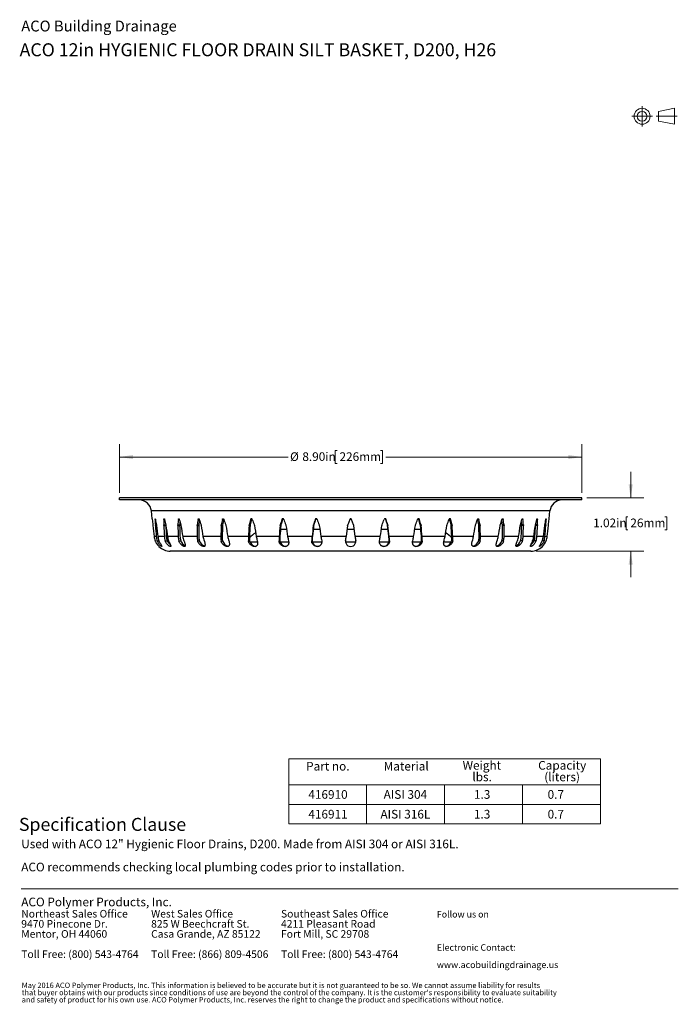
# Model space of a CAD drawing. Units: inches. Extents: x 0.98 to 7.32, y 0.79 to 10.26.
import ezdxf

# ---------------------------------------------------------------- set-up
doc = ezdxf.new("R2010")
doc.units = ezdxf.units.IN
doc.header["$MEASUREMENT"] = 0
doc.linetypes.add('CENTERX2', pattern=[0.8, 0.5, -0.1, 0.1, -0.1])
doc.styles.add('SLDTEXTSTYLE0', font='TXT', dxfattribs={"width": 0.605})
doc.dimstyles.new('SLDDIMSTYLE0', dxfattribs={"dimtxt": 0.080892, "dimasz": 0.13, "dimexe": 0, "dimexo": 0.0625, "dimgap": 0.020223, "dimtad": 0, "dimtih": 1, "dimtoh": 1, "dimlfac": 2, "dimrnd": 1e-09, "dimzin": 4, "dimdsep": 46, "dimtxsty": 'SLDTEXTSTYLE0', "dimsah": 1, "dimcen": 0.09, "dimadec": 0, "dimazin": 1, "dimtfac": 1, "dimtofl": 0, "dimtmove": 0, "dimatfit": 3, "dimfxl": 0, "dimfrac": 2, "dimtolj": 1, "dimtzin": 12, "dimarcsym": 0})
doc.dimstyles.new('SLDDIMSTYLE1', dxfattribs={"dimtxt": 0.080892, "dimasz": 0.13, "dimexe": 0, "dimexo": 0.0625, "dimgap": 0.020223, "dimtad": 0, "dimtih": 1, "dimtoh": 1, "dimlfac": 2, "dimrnd": 1e-09, "dimzin": 12, "dimdsep": 46, "dimtxsty": 'SLDTEXTSTYLE0', "dimsah": 1, "dimcen": 0.09, "dimadec": 0, "dimazin": 3, "dimtfac": 1, "dimtmove": 0, "dimatfit": 0, "dimfxl": 0, "dimfrac": 2, "dimtolj": 1, "dimtzin": 12, "dimarcsym": 0})

# ---------------------------------------------------------------- blocks, each defined once
blk = doc.blocks.new('SW_NOTE_0')
at = {"color": 0, "linetype": 'Continuous', "lineweight": 0, "char_height": 0.072917, "attachment_point": 1, "style": 'SLDTEXTSTYLE0'}
for s, insert in [('Northeast Sales Office', (0, 0.094)), ('9470 Pinecone Dr.', (0, -0.0032)), ('Mentor, OH 44060', (0, -0.1004)), ('Toll Free: (800) 543-4764', (0, -0.2949))]:
    blk.add_mtext(s, dxfattribs=dict(at, insert=insert))
blk = doc.blocks.new('SW_NOTE_1')
at = {"color": 0, "linetype": 'Continuous', "lineweight": 0, "char_height": 0.072917, "attachment_point": 1, "style": 'SLDTEXTSTYLE0'}
for s, insert in [('West Sales Office', (0, 0.094)), ('825 W Beechcraft St.', (0, -0.0032)), ('Casa Grande, AZ 85122', (0, -0.1004)), ('Toll Free: (866) 809-4506', (0, -0.2949))]:
    blk.add_mtext(s, dxfattribs=dict(at, insert=insert))
blk = doc.blocks.new('SW_NOTE_2')
at = {"color": 0, "linetype": 'Continuous', "lineweight": 0, "char_height": 0.072917, "attachment_point": 1, "style": 'SLDTEXTSTYLE0'}
for s, insert in [('Southeast Sales Office', (0, 0.094)), ('4211 Pleasant Road', (0, -0.0032)), ('Fort Mill, SC 29708', (0, -0.1004)), ('Toll Free: (800) 543-4764', (0, -0.2949))]:
    blk.add_mtext(s, dxfattribs=dict(at, insert=insert))
blk = doc.blocks.new('SW_NOTE_3')
at = {"color": 0, "linetype": 'Continuous', "lineweight": 0, "char_height": 0.0625, "attachment_point": 1, "style": 'SLDTEXTSTYLE0'}
for s, insert in [('Electronic Contact:', (0, 0.0806)), ('www.acobuildingdrainage.us', (0, -0.0861))]:
    blk.add_mtext(s, dxfattribs=dict(at, insert=insert))
blk = doc.blocks.new('SW_NOTE_4')
at = {"color": 0, "linetype": 'Continuous', "lineweight": 0, "char_height": 0.0520833, "attachment_point": 1, "style": 'SLDTEXTSTYLE0'}
for s, insert in [("that buyer obtains with our products since conditions of use are beyond the control of the company. It is the customer's responsibility to evaluate suitability", (0, -0.0023)), ('May 2016 ACO Polymer Products, Inc. This information is believed to be accurate but it is not guaranteed to be so. We cannot assume liability for results', (0, 0.0671)), ('and safety of product for his own use. ACO Polymer Products, Inc. reserves the right to change the product and specifications without notice.', (0, -0.0717))]:
    blk.add_mtext(s, dxfattribs=dict(at, insert=insert))
blk = doc.blocks.new('SW_NOTE_5')
at = {"color": 0, "linetype": 'Continuous', "lineweight": 0, "char_height": 0.083333, "attachment_point": 1, "style": 'SLDTEXTSTYLE0'}
for s, insert in [('Used with ACO 12" Hygienic Floor Drains, D200. Made from AISI 304 or AISI 316L.', (0, 0.1074)), ('ACO recommends checking local plumbing codes prior to installation.', (0, -0.1148))]:
    blk.add_mtext(s, dxfattribs=dict(at, insert=insert))
blk = doc.blocks.new('SW_NOTE_6')
at = {"color": 0, "linetype": 'Continuous', "lineweight": 0, "char_height": 0.08333, "attachment_point": 2, "style": 'SLDTEXTSTYLE0'}
for s, insert in [('Weight', (0.1836, 0.1074)), ('lbs.', (0.1859, -0.0037))]:
    blk.add_mtext(s, dxfattribs=dict(at, insert=insert))
blk = doc.blocks.new('SW_NOTE_7')
at = {"color": 0, "linetype": 'Continuous', "lineweight": 0, "char_height": 0.08333, "attachment_point": 2, "style": 'SLDTEXTSTYLE0'}
for s, insert in [('Capacity', (0.2331, 0.1074)), ('(liters)', (0.2323, -0.0037))]:
    blk.add_mtext(s, dxfattribs=dict(at, insert=insert))
blk = doc.blocks.new('_D')
at = {"color": 7, "linetype": 'Continuous', "lineweight": 0}
for p, q in [((1.9458, 5.7105), (1.9458, 6.1792)), ((6.3946, 5.7105), (6.3946, 6.1792)), ((4.0401, 6.1164), (4.0216, 6.1164)), ((4.0216, 6.1164), (4.0216, 5.9921)), ((4.4568, 6.1164), (4.4753, 6.1164)), ((4.4753, 6.1164), (4.4753, 5.9921)), ((1.9458, 6.0542), (3.5687, 6.0542)), ((4.0216, 5.9921), (4.0401, 5.9921)), ((4.4753, 5.9921), (4.4568, 5.9921)), ((6.3946, 6.0542), (4.5077, 6.0542))]:
    blk.add_line(p, q, dxfattribs=at)
for points in [[(1.9458, 6.0542), (2.0758, 6.0342), (2.0758, 6.0742)], [(6.3946, 6.0542), (6.2646, 6.0742), (6.2646, 6.0342)]]:
    blk.add_solid(points, dxfattribs=at)
at = {"color": 7, "linetype": 'Continuous', "lineweight": 0, "char_height": 0.08333, "attachment_point": 1, "style": 'SLDTEXTSTYLE0'}
for s, insert in [('%%c', (3.5872, 6.0995)), ('8.90in', (3.7053, 6.0995)), ('226mm', (4.0633, 6.0995))]:
    blk.add_mtext(s, dxfattribs=dict(at, insert=insert))
blk = doc.blocks.new('_D_1')
at = {"color": 7, "linetype": 'Continuous', "lineweight": 0}
for p, q in [((6.8657, 5.6605), (6.8657, 5.9105)), ((6.4446, 5.6605), (6.9907, 5.6605)), ((6.8395, 5.4789), (6.821, 5.4789)), ((6.821, 5.4789), (6.821, 5.3547)), ((7.1944, 5.4789), (7.213, 5.4789)), ((7.213, 5.4789), (7.213, 5.3547)), ((6.821, 5.3547), (6.8395, 5.3547)), ((7.213, 5.3547), (7.1944, 5.3547)), ((5.9558, 5.1487), (6.9907, 5.1487)), ((6.8657, 5.1487), (6.8657, 4.8987))]:
    blk.add_line(p, q, dxfattribs=at)
for points in [[(6.8657, 5.6605), (6.8857, 5.7905), (6.8457, 5.7905)], [(6.8657, 5.1487), (6.8457, 5.0187), (6.8857, 5.0187)]]:
    blk.add_solid(points, dxfattribs=at)
at = {"color": 7, "linetype": 'Continuous', "lineweight": 0, "char_height": 0.08333, "attachment_point": 1, "style": 'SLDTEXTSTYLE0'}
for s, insert in [('1.02in', (6.5046, 5.4621)), ('26mm', (6.8626, 5.4621))]:
    blk.add_mtext(s, dxfattribs=dict(at, insert=insert))

msp = doc.modelspace()

# ---------------------------------------------------------------- linework, layer by layer
at = {"color": 7, "linetype": 'CENTERX2', "lineweight": 15}
for p, q in [((6.9757, 9.4308), (6.9757, 9.2334)), ((6.877, 9.3321), (7.0744, 9.3321)), ((7.3121, 9.3321), (7.112, 9.3321))]:
    msp.add_line(p, q, dxfattribs=at)
at = {"color": 7, "linetype": 'Continuous', "lineweight": 15}
for p, q in [((7.2886, 9.4089), (7.1342, 9.3793)), ((7.1342, 9.3793), (7.1342, 9.2848)), ((7.2886, 9.2553), (7.2886, 9.4089)), ((7.1342, 9.2848), (7.2886, 9.2553))]:
    msp.add_line(p, q, dxfattribs=at)
at = {"color": 7, "linetype": 'Continuous'}
for p, q in [((6.3946, 5.6605), (1.9458, 5.6605)), ((1.9458, 5.6409), (1.9458, 5.6605)), ((6.3946, 5.6409), (1.9458, 5.6409)), ((6.3946, 5.6409), (6.3946, 5.6605)), ((6.0882, 5.5351), (2.2522, 5.5351)), ((2.26, 5.4611), (2.2522, 5.5351)), ((6.0804, 5.4611), (6.0882, 5.5351)), ((2.2881, 5.4545), (2.2914, 5.4545)), ((2.2906, 5.4007), (2.3004, 5.4007)), ((2.3718, 5.4007), (2.3904, 5.4007)), ((2.3727, 5.4545), (2.3791, 5.4545)), ((2.5076, 5.4007), (2.5247, 5.4007)), ((2.5119, 5.4545), (2.5212, 5.4545)), ((2.6939, 5.4007), (2.709, 5.4007)), ((2.7015, 5.4545), (2.7134, 5.4545)), ((2.9251, 5.4007), (2.9378, 5.4007)), ((2.9357, 5.4545), (2.9484, 5.4545)), ((3.1941, 5.4007), (3.204, 5.4007)), ((3.2074, 5.4545), (3.2173, 5.4545)), ((3.4927, 5.4007), (3.4995, 5.4007)), ((3.5084, 5.4545), (3.5152, 5.4545)), ((3.812, 5.4007), (3.8154, 5.4007)), ((3.8295, 5.4545), (3.8329, 5.4545)), ((4.1609, 5.4545), (4.1421, 5.4007)), ((4.1983, 5.4007), (4.1795, 5.4545)), ((4.5109, 5.4545), (4.5075, 5.4545)), ((4.5285, 5.4007), (4.525, 5.4007)), ((4.832, 5.4545), (4.8253, 5.4545)), ((4.8477, 5.4007), (4.8409, 5.4007)), ((5.133, 5.4545), (5.1231, 5.4545)), ((5.1464, 5.4007), (5.1365, 5.4007)), ((5.4047, 5.4545), (5.392, 5.4545)), ((5.4154, 5.4007), (5.4027, 5.4007)), ((5.6389, 5.4545), (5.627, 5.4545)), ((5.6466, 5.4007), (5.6314, 5.4007)), ((5.8329, 5.4007), (5.8157, 5.4007)), ((5.8285, 5.4545), (5.8192, 5.4545)), ((5.9687, 5.4007), (5.9501, 5.4007)), ((5.9677, 5.4545), (5.9614, 5.4545)), ((6.0498, 5.4007), (6.0401, 5.4007)), ((6.0523, 5.4545), (6.0491, 5.4545)), ((2.291, 5.3948), (2.3013, 5.3948)), ((2.3719, 5.3948), (2.3905, 5.3948)), ((2.5074, 5.3948), (2.5246, 5.3948)), ((2.6935, 5.3948), (2.7086, 5.3948)), ((2.9244, 5.3948), (2.9371, 5.3948)), ((3.1932, 5.3948), (3.2031, 5.3948)), ((3.4916, 5.3948), (3.4984, 5.3948)), ((3.5534, 5.3554), (3.4949, 5.3554)), ((3.8747, 5.3554), (3.8097, 5.3554)), ((3.8107, 5.3948), (3.8141, 5.3948)), ((4.1407, 5.3948), (4.1268, 5.2897)), ((4.2049, 5.3554), (4.1355, 5.3554)), ((4.2136, 5.2897), (4.1997, 5.3948)), ((4.5307, 5.3554), (4.4657, 5.3554)), ((4.5297, 5.3948), (4.5263, 5.3948)), ((4.8455, 5.3554), (4.787, 5.3554)), ((4.8488, 5.3948), (4.8421, 5.3948)), ((5.1473, 5.3948), (5.1374, 5.3948)), ((5.4161, 5.3948), (5.4033, 5.3948)), ((5.647, 5.3948), (5.6318, 5.3948)), ((5.833, 5.3948), (5.8159, 5.3948)), ((5.9685, 5.3948), (5.9499, 5.3948)), ((6.0494, 5.3948), (6.0392, 5.3948)), ((2.2997, 5.2897), (2.2785, 5.2897)), ((2.3087, 5.249), (2.3256, 5.249)), ((2.3778, 5.2897), (2.3148, 5.2897)), ((2.3853, 5.249), (2.4054, 5.249)), ((2.5103, 5.2897), (2.4075, 5.2897)), ((2.5163, 5.249), (2.5348, 5.249)), ((2.6932, 5.2897), (2.5537, 5.2897)), ((2.6974, 5.249), (2.7138, 5.249)), ((2.921, 5.2897), (2.749, 5.2897)), ((2.9233, 5.249), (2.9371, 5.249)), ((3.1868, 5.2897), (2.9875, 5.2897)), ((3.1871, 5.249), (3.1978, 5.249)), ((3.2748, 5.2339), (3.2022, 5.2339)), ((3.4824, 5.2897), (3.262, 5.2897)), ((3.4808, 5.249), (3.4881, 5.249)), ((3.5745, 5.2339), (3.4912, 5.2339)), ((3.799, 5.2897), (3.564, 5.2897)), ((3.7954, 5.249), (3.7991, 5.249)), ((3.8924, 5.2339), (3.8009, 5.2339)), ((4.1268, 5.2897), (3.8845, 5.2897)), ((4.2187, 5.2339), (4.1218, 5.2339)), ((4.456, 5.2897), (4.2136, 5.2897)), ((4.5395, 5.2339), (4.4481, 5.2339)), ((4.545, 5.249), (4.5413, 5.249)), ((4.7764, 5.2897), (4.5415, 5.2897)), ((4.8492, 5.2339), (4.7659, 5.2339)), ((4.8596, 5.249), (4.8523, 5.249)), ((5.0785, 5.2897), (4.858, 5.2897)), ((5.1383, 5.2339), (5.0657, 5.2339)), ((5.1533, 5.249), (5.1426, 5.249)), ((5.3529, 5.2897), (5.1537, 5.2897)), ((5.4171, 5.249), (5.4034, 5.249)), ((5.5914, 5.2897), (5.4194, 5.2897)), ((5.643, 5.249), (5.6267, 5.249)), ((5.7868, 5.2897), (5.6472, 5.2897)), ((5.8242, 5.249), (5.8057, 5.249)), ((5.933, 5.2897), (5.8302, 5.2897)), ((5.9551, 5.249), (5.935, 5.249)), ((6.0256, 5.2897), (5.9627, 5.2897)), ((6.0318, 5.249), (6.0148, 5.249)), ((6.0619, 5.2897), (6.0407, 5.2897)), ((5.9058, 5.1487), (2.4347, 5.1487))]:
    msp.add_line(p, q, dxfattribs=at)
at = {"color": 7, "linetype": 'Continuous', "lineweight": 0}
for p, q in [((3.574, 3.15), (6.574, 3.15)), ((3.574, 2.9), (3.574, 3.15)), ((6.574, 3.15), (6.574, 2.9)), ((3.574, 2.9), (4.324, 2.9)), ((3.574, 2.9), (3.574, 2.525)), ((3.574, 2.9), (6.574, 2.9)), ((4.324, 2.9), (4.324, 2.525)), ((4.324, 2.9), (5.074, 2.9)), ((4.324, 2.9), (4.324, 2.525)), ((5.074, 2.9), (5.074, 2.525)), ((5.074, 2.9), (5.824, 2.9)), ((5.074, 2.9), (5.074, 2.525)), ((5.824, 2.9), (5.824, 2.525)), ((5.824, 2.9), (6.574, 2.9)), ((5.824, 2.9), (5.824, 2.525)), ((6.574, 2.9), (6.574, 2.525)), ((3.574, 2.7125), (6.574, 2.7125)), ((3.574, 2.525), (4.324, 2.525)), ((4.324, 2.525), (5.074, 2.525)), ((5.074, 2.525), (5.824, 2.525)), ((5.824, 2.525), (6.574, 2.525)), ((1, 1.9), (7.324, 1.9))]:
    msp.add_line(p, q, dxfattribs=at)
at = {"color": 7, "linetype": 'Continuous', "flags": 128}
for points in [[(2.26, 5.4611), (2.2601, 5.4607), (2.2601, 5.4603)], [(2.2601, 5.4603), (2.2602, 5.4592), (2.2603, 5.4582)], [(2.2603, 5.4582), (2.2605, 5.4565), (2.2607, 5.455)], [(2.2607, 5.455), (2.2607, 5.4547), (2.2607, 5.4545)], [(2.2666, 5.4007), (2.2669, 5.3974), (2.2672, 5.3948)], [(2.2881, 5.4545), (2.2881, 5.4563), (2.2881, 5.4579), (2.2883, 5.4592), (2.2884, 5.46), (2.2886, 5.4606), (2.2888, 5.4609), (2.2891, 5.4611), (2.2894, 5.4609), (2.2896, 5.4606), (2.2899, 5.46), (2.2902, 5.4592), (2.2906, 5.4579), (2.291, 5.4563), (2.2914, 5.4545)], [(2.291, 5.3948), (2.2908, 5.3981), (2.2906, 5.4007)], [(2.3004, 5.4007), (2.3009, 5.3974), (2.3013, 5.3948)], [(2.3719, 5.3948), (2.3718, 5.3981), (2.3718, 5.4007)], [(2.3727, 5.4545), (2.3728, 5.4563), (2.3731, 5.4579), (2.3735, 5.4592), (2.3738, 5.46), (2.3743, 5.4606), (2.3747, 5.4609), (2.3752, 5.4611), (2.3757, 5.4609), (2.3763, 5.4606), (2.3768, 5.46), (2.3774, 5.4592), (2.378, 5.4579), (2.3786, 5.4563), (2.3791, 5.4545)], [(2.3904, 5.4007), (2.3904, 5.3974), (2.3905, 5.3948)], [(2.391, 5.4007), (2.3917, 5.3974), (2.3921, 5.3948)], [(2.5074, 5.3948), (2.5074, 5.3981), (2.5076, 5.4007)], [(2.5119, 5.4545), (2.5122, 5.4563), (2.5126, 5.4579), (2.5133, 5.4592), (2.5138, 5.46), (2.5145, 5.4606), (2.5152, 5.4609), (2.5159, 5.4611), (2.517, 5.4609), (2.518, 5.4602), (2.519, 5.4592), (2.5198, 5.4579), (2.5206, 5.4563), (2.5212, 5.4545)], [(2.5247, 5.4007), (2.5245, 5.3974), (2.5246, 5.3948)], [(2.5357, 5.4007), (2.5365, 5.3974), (2.5369, 5.3948)], [(2.6935, 5.3948), (2.6936, 5.3981), (2.6939, 5.4007)], [(2.7015, 5.4545), (2.7019, 5.4563), (2.7026, 5.4579), (2.7034, 5.4592), (2.7045, 5.4602), (2.7057, 5.4609), (2.7069, 5.4611), (2.7082, 5.4609), (2.7095, 5.4602), (2.7108, 5.4592), (2.7118, 5.4579), (2.7127, 5.4563), (2.7134, 5.4545)], [(2.709, 5.4007), (2.7087, 5.3974), (2.7086, 5.3948)], [(2.73, 5.4007), (2.7309, 5.3974), (2.7314, 5.3948)], [(2.9244, 5.3948), (2.9246, 5.3981), (2.9251, 5.4007)], [(2.9357, 5.4545), (2.9363, 5.4563), (2.9371, 5.4579), (2.9381, 5.4592), (2.9394, 5.4602), (2.9409, 5.4609), (2.9424, 5.4611), (2.9439, 5.4609), (2.9455, 5.4602), (2.9469, 5.4592), (2.9481, 5.4579), (2.9492, 5.4563), (2.95, 5.4545)], [(2.9378, 5.4007), (2.9373, 5.3974), (2.9371, 5.3948)], [(2.9491, 5.4565), (2.9487, 5.4554), (2.9484, 5.4545)], [(2.9681, 5.4007), (2.9691, 5.3974), (2.9696, 5.3948)], [(3.1932, 5.3948), (3.1935, 5.3981), (3.1941, 5.4007)], [(3.204, 5.4007), (3.2033, 5.3974), (3.2031, 5.3948)], [(3.2427, 5.4007), (3.2437, 5.3974), (3.2443, 5.3948)], [(3.4916, 5.3948), (3.4921, 5.3981), (3.4927, 5.4007)], [(3.4995, 5.4007), (3.4987, 5.3974), (3.4984, 5.3948)], [(3.5456, 5.4007), (3.5466, 5.3974), (3.5471, 5.3948)], [(3.8107, 5.3948), (3.8113, 5.3981), (3.812, 5.4007)], [(3.8154, 5.4007), (3.8145, 5.3974), (3.8141, 5.3948)], [(3.8673, 5.4007), (3.8683, 5.3974), (3.8688, 5.3948)], [(4.1407, 5.3948), (4.1413, 5.3981), (4.1421, 5.4007)], [(4.1983, 5.4007), (4.1993, 5.3974), (4.1997, 5.3948)], [(4.4716, 5.3948), (4.4723, 5.3981), (4.4731, 5.4007)], [(4.5263, 5.3948), (4.5257, 5.3981), (4.525, 5.4007)], [(4.5285, 5.4007), (4.5293, 5.3974), (4.5297, 5.3948)], [(4.7933, 5.3948), (4.7941, 5.3981), (4.7949, 5.4007)], [(4.8421, 5.3948), (4.8416, 5.3981), (4.8409, 5.4007)], [(4.8477, 5.4007), (4.8485, 5.3974), (4.8488, 5.3948)], [(5.0961, 5.3948), (5.0969, 5.3981), (5.0977, 5.4007)], [(5.1374, 5.3948), (5.137, 5.3981), (5.1365, 5.4007)], [(5.1464, 5.4007), (5.147, 5.3974), (5.1473, 5.3948)], [(5.3708, 5.3948), (5.3715, 5.3981), (5.3723, 5.4007)], [(5.3905, 5.4545), (5.3913, 5.4563), (5.3923, 5.4579), (5.3936, 5.4592), (5.395, 5.4602), (5.3965, 5.4609), (5.3981, 5.4611), (5.3996, 5.4609), (5.401, 5.4602), (5.4023, 5.4592), (5.4034, 5.4579), (5.4042, 5.4563), (5.4047, 5.4545)], [(5.392, 5.4545), (5.3917, 5.4556), (5.3914, 5.4565)], [(5.4033, 5.3948), (5.4031, 5.3981), (5.4027, 5.4007)], [(5.4154, 5.4007), (5.4159, 5.3974), (5.4161, 5.3948)], [(5.609, 5.3948), (5.6097, 5.3981), (5.6104, 5.4007)], [(5.627, 5.4545), (5.6277, 5.4563), (5.6286, 5.4579), (5.6297, 5.4592), (5.6309, 5.4602), (5.6322, 5.4609), (5.6335, 5.4611), (5.6348, 5.4609), (5.636, 5.4602), (5.637, 5.4592), (5.6379, 5.4579), (5.6385, 5.4563), (5.6389, 5.4545)], [(5.6318, 5.3948), (5.6317, 5.3981), (5.6314, 5.4007)], [(5.6466, 5.4007), (5.6469, 5.3974), (5.647, 5.3948)], [(5.8035, 5.3948), (5.8041, 5.3981), (5.8048, 5.4007)], [(5.8159, 5.3948), (5.8159, 5.3981), (5.8157, 5.4007)], [(5.8192, 5.4545), (5.8198, 5.4563), (5.8206, 5.4579), (5.8215, 5.4592), (5.8224, 5.4602), (5.8235, 5.4609), (5.8245, 5.4611), (5.8252, 5.4609), (5.8259, 5.4606), (5.8266, 5.46), (5.8272, 5.4592), (5.8278, 5.4579), (5.8283, 5.4563), (5.8285, 5.4545)], [(5.8329, 5.4007), (5.833, 5.3974), (5.833, 5.3948)], [(5.9483, 5.3948), (5.9489, 5.3981), (5.9494, 5.4007)], [(5.9499, 5.3948), (5.9501, 5.3981), (5.9501, 5.4007)], [(5.9614, 5.4545), (5.9618, 5.4563), (5.9624, 5.4579), (5.9631, 5.4592), (5.9636, 5.46), (5.9641, 5.4606), (5.9647, 5.4609), (5.9652, 5.4611), (5.9657, 5.4609), (5.9662, 5.4606), (5.9666, 5.46), (5.967, 5.4592), (5.9674, 5.4579), (5.9676, 5.4563), (5.9677, 5.4545)], [(5.9687, 5.4007), (5.9687, 5.3974), (5.9685, 5.3948)], [(6.0392, 5.3948), (6.0396, 5.3981), (6.0401, 5.4007)], [(6.0491, 5.4545), (6.0494, 5.4563), (6.0498, 5.4579), (6.0502, 5.4592), (6.0505, 5.46), (6.0508, 5.4606), (6.0512, 5.461), (6.0514, 5.4611), (6.0516, 5.4609), (6.0519, 5.4606), (6.052, 5.46), (6.0522, 5.4592), (6.0523, 5.4579), (6.0523, 5.4563), (6.0523, 5.4545)], [(6.0498, 5.4007), (6.0496, 5.3974), (6.0494, 5.3948)], [(6.0732, 5.3948), (6.0736, 5.3981), (6.0739, 5.4007)], [(6.0797, 5.455), (6.08, 5.4569), (6.0801, 5.4582)], [(6.0797, 5.4545), (6.0797, 5.4548), (6.0797, 5.455)], [(6.0801, 5.4582), (6.0802, 5.4595), (6.0803, 5.4603)], [(6.0803, 5.4603), (6.0804, 5.4608), (6.0804, 5.4611)], [(2.2885, 5.249), (2.2904, 5.2446), (2.2919, 5.2412)], [(2.2919, 5.2412), (2.2941, 5.2365), (2.2959, 5.2329)], [(2.3256, 5.249), (2.3287, 5.2417), (2.332, 5.2345), (2.3353, 5.2277), (2.3387, 5.2212), (2.342, 5.2152), (2.3441, 5.2115), (2.3461, 5.2082), (2.3479, 5.2051), (2.3496, 5.2024), (2.351, 5.2), (2.3521, 5.1979), (2.3529, 5.1964), (2.3534, 5.1952), (2.3536, 5.1942), (2.3535, 5.1937), (2.3532, 5.1935), (2.3528, 5.1934), (2.352, 5.1935), (2.3509, 5.194), (2.3499, 5.1945), (2.3487, 5.1952), (2.3472, 5.1963), (2.3455, 5.1975), (2.3436, 5.199), (2.3409, 5.2013), (2.3381, 5.2039), (2.3351, 5.2068), (2.3321, 5.2101), (2.3282, 5.2147), (2.3243, 5.2197), (2.3206, 5.2251), (2.3172, 5.2308), (2.314, 5.2367), (2.3111, 5.2428), (2.3087, 5.249)], [(2.4187, 5.249), (2.4213, 5.2428), (2.4238, 5.2367), (2.4263, 5.2308), (2.4288, 5.2251), (2.431, 5.2197), (2.4331, 5.2148), (2.435, 5.2103), (2.4362, 5.2073), (2.4372, 5.2046), (2.4381, 5.2021), (2.4387, 5.1998), (2.439, 5.1983), (2.4391, 5.1969), (2.4391, 5.1957), (2.4388, 5.1948), (2.4383, 5.1941), (2.4377, 5.1937), (2.4369, 5.1934), (2.4359, 5.1934), (2.4343, 5.1936), (2.4324, 5.1941), (2.4302, 5.195), (2.4276, 5.1964), (2.4247, 5.1981), (2.4217, 5.2001), (2.4185, 5.2024), (2.4152, 5.2051), (2.4109, 5.209), (2.4066, 5.2135), (2.4024, 5.2183), (2.3988, 5.2229), (2.3955, 5.2278), (2.3924, 5.2329), (2.3897, 5.2382), (2.3873, 5.2436), (2.3853, 5.249)], [(2.565, 5.249), (2.5674, 5.2431), (2.5696, 5.2373), (2.5716, 5.2316), (2.5734, 5.2261), (2.5751, 5.2209), (2.5765, 5.216), (2.5776, 5.2115), (2.5784, 5.2078), (2.5789, 5.2045), (2.579, 5.2015), (2.5789, 5.1995), (2.5785, 5.1978), (2.5779, 5.1963), (2.577, 5.1951), (2.5758, 5.1942), (2.5742, 5.1936), (2.5723, 5.1934), (2.5701, 5.1935), (2.5677, 5.194), (2.565, 5.1948), (2.5615, 5.1962), (2.5579, 5.198), (2.5541, 5.2001), (2.5502, 5.2027), (2.5463, 5.2056), (2.5419, 5.2093), (2.5376, 5.2133), (2.5335, 5.2178), (2.5296, 5.2225), (2.5261, 5.2276), (2.523, 5.2327), (2.5203, 5.238), (2.518, 5.2435), (2.5163, 5.249)], [(2.7601, 5.249), (2.7621, 5.2436), (2.7639, 5.2382), (2.7654, 5.2329), (2.7667, 5.2278), (2.7677, 5.2229), (2.7685, 5.2182), (2.769, 5.2139), (2.7692, 5.2099), (2.7691, 5.2071), (2.7688, 5.2046), (2.7684, 5.2023), (2.7677, 5.2003), (2.7668, 5.1985), (2.7657, 5.1969), (2.7643, 5.1956), (2.7626, 5.1946), (2.7606, 5.1939), (2.7583, 5.1935), (2.7557, 5.1934), (2.7529, 5.1937), (2.7498, 5.1943), (2.7466, 5.1952), (2.7427, 5.1967), (2.7387, 5.1985), (2.7346, 5.2008), (2.7305, 5.2033), (2.7263, 5.2063), (2.7218, 5.2099), (2.7175, 5.214), (2.7134, 5.2184), (2.7096, 5.2231), (2.7062, 5.228), (2.7033, 5.2331), (2.7008, 5.2383), (2.6989, 5.2436), (2.6974, 5.249)], [(2.9981, 5.249), (3, 5.2429), (3.0016, 5.2369), (3.0027, 5.231), (3.0034, 5.2254), (3.0037, 5.2212), (3.0037, 5.2172), (3.0035, 5.2134), (3.0029, 5.2099), (3.0023, 5.2071), (3.0014, 5.2046), (3.0003, 5.2023), (2.9991, 5.2003), (2.9976, 5.1985), (2.9958, 5.1969), (2.9938, 5.1956), (2.9915, 5.1946), (2.9886, 5.1938), (2.9853, 5.1934), (2.9818, 5.1935), (2.978, 5.1939), (2.9741, 5.1948), (2.9701, 5.1961), (2.9653, 5.198), (2.9605, 5.2003), (2.9558, 5.2031), (2.9511, 5.2063), (2.9465, 5.21), (2.9421, 5.214), (2.9381, 5.2184), (2.9344, 5.2231), (2.9311, 5.228), (2.9289, 5.2321), (2.927, 5.2362), (2.9254, 5.2404), (2.9242, 5.2447), (2.9233, 5.249)], [(3.2716, 5.249), (3.2733, 5.2429), (3.2744, 5.2369), (3.275, 5.231), (3.2751, 5.2254), (3.2748, 5.2212), (3.2742, 5.2172), (3.2733, 5.2134), (3.2722, 5.2099), (3.2708, 5.2068), (3.2691, 5.2039), (3.2671, 5.2014), (3.2649, 5.1992), (3.2623, 5.1973), (3.2595, 5.1958), (3.2563, 5.1946), (3.2528, 5.1938), (3.2491, 5.1934), (3.2451, 5.1935), (3.2409, 5.1939), (3.2367, 5.1948), (3.2324, 5.196), (3.2274, 5.1979), (3.2225, 5.2003), (3.2177, 5.2031), (3.213, 5.2063), (3.2084, 5.2099), (3.2041, 5.214), (3.2002, 5.2184), (3.1967, 5.2231), (3.1937, 5.228), (3.1917, 5.232), (3.19, 5.2362), (3.1886, 5.2404), (3.1877, 5.2447), (3.1871, 5.249)], [(3.5725, 5.249), (3.5736, 5.2442), (3.5742, 5.2394), (3.5745, 5.2347), (3.5744, 5.2301), (3.574, 5.2257), (3.5732, 5.2215), (3.5721, 5.2176), (3.5707, 5.2138), (3.5689, 5.2103), (3.5669, 5.2071), (3.5646, 5.2042), (3.562, 5.2016), (3.5592, 5.1993), (3.556, 5.1974), (3.5526, 5.1958), (3.5489, 5.1946), (3.5449, 5.1938), (3.5407, 5.1934), (3.5363, 5.1935), (3.5318, 5.194), (3.5272, 5.1949), (3.5227, 5.1962), (3.5183, 5.1978), (3.5134, 5.2002), (3.5086, 5.203), (3.504, 5.2062), (3.4996, 5.2099), (3.4956, 5.2139), (3.4919, 5.2182), (3.4892, 5.2222), (3.4867, 5.2264), (3.4847, 5.2307), (3.4831, 5.2351), (3.4819, 5.2397), (3.4811, 5.2443), (3.4808, 5.249)], [(3.8915, 5.249), (3.8922, 5.2444), (3.8925, 5.2398), (3.8925, 5.2352), (3.892, 5.2308), (3.8912, 5.2265), (3.89, 5.2225), (3.8885, 5.2186), (3.8867, 5.2149), (3.8846, 5.2114), (3.8821, 5.2082), (3.8794, 5.2051), (3.8763, 5.2024), (3.8728, 5.1999), (3.8691, 5.1978), (3.8651, 5.1961), (3.8609, 5.1948), (3.8564, 5.1939), (3.8517, 5.1934), (3.8468, 5.1935), (3.8419, 5.194), (3.837, 5.195), (3.8322, 5.1965), (3.8277, 5.1984), (3.8234, 5.2006), (3.8193, 5.2031), (3.8153, 5.206), (3.8117, 5.2093), (3.8082, 5.2129), (3.8051, 5.2168), (3.8024, 5.2209), (3.8001, 5.2253), (3.7982, 5.2299), (3.7968, 5.2345), (3.7958, 5.2393), (3.7954, 5.2441), (3.7954, 5.249)], [(4.1214, 5.249), (4.1224, 5.2562), (4.1234, 5.2636), (4.1244, 5.2713), (4.1256, 5.2805), (4.1268, 5.2897)], [(4.2136, 5.2897), (4.2152, 5.278), (4.2167, 5.2664), (4.2179, 5.2575), (4.219, 5.249)], [(4.545, 5.249), (4.5451, 5.2441), (4.5446, 5.2393), (4.5437, 5.2345), (4.5422, 5.2299), (4.5404, 5.2255), (4.5382, 5.2213), (4.5356, 5.2173), (4.5327, 5.2135), (4.5295, 5.21), (4.5259, 5.2067), (4.522, 5.2037), (4.518, 5.2011), (4.5138, 5.1989), (4.5094, 5.1969), (4.5049, 5.1954), (4.5002, 5.1943), (4.4954, 5.1936), (4.4907, 5.1934), (4.486, 5.1936), (4.4814, 5.1943), (4.477, 5.1955), (4.473, 5.197), (4.4691, 5.199), (4.4656, 5.2013), (4.4624, 5.2039), (4.4595, 5.2068), (4.4568, 5.2101), (4.4544, 5.2137), (4.4524, 5.2175), (4.4507, 5.2216), (4.4494, 5.2259), (4.4485, 5.2303), (4.448, 5.2349), (4.4479, 5.2395), (4.4482, 5.2443), (4.4489, 5.249)], [(4.8596, 5.249), (4.8593, 5.2444), (4.8586, 5.2397), (4.8574, 5.2352), (4.8558, 5.2308), (4.8538, 5.2265), (4.8514, 5.2223), (4.8487, 5.2185), (4.8452, 5.2142), (4.8413, 5.2103), (4.8372, 5.2068), (4.8328, 5.2036), (4.8281, 5.2008), (4.8232, 5.1983), (4.8188, 5.1965), (4.8143, 5.1951), (4.8097, 5.1941), (4.8051, 5.1935), (4.8007, 5.1934), (4.7964, 5.1937), (4.7923, 5.1944), (4.7885, 5.1955), (4.7851, 5.1971), (4.7819, 5.1989), (4.779, 5.2011), (4.7763, 5.2036), (4.774, 5.2065), (4.7719, 5.2096), (4.77, 5.2132), (4.7685, 5.2171), (4.7673, 5.2212), (4.7665, 5.2256), (4.766, 5.2301), (4.7659, 5.2347), (4.7662, 5.2394), (4.7669, 5.2442), (4.7679, 5.249)], [(5.1533, 5.249), (5.1527, 5.2447), (5.1518, 5.2403), (5.1504, 5.2361), (5.1487, 5.2319), (5.1467, 5.2279), (5.1443, 5.224), (5.1411, 5.2195), (5.1376, 5.2154), (5.1337, 5.2115), (5.1295, 5.2078), (5.125, 5.2045), (5.1202, 5.2015), (5.1151, 5.1989), (5.11, 5.1967), (5.1047, 5.195), (5.1006, 5.1941), (5.0966, 5.1936), (5.0927, 5.1934), (5.089, 5.1936), (5.0855, 5.1942), (5.0821, 5.1953), (5.0791, 5.1967), (5.0764, 5.1986), (5.074, 5.2007), (5.0719, 5.2032), (5.0701, 5.2061), (5.0685, 5.2092), (5.0673, 5.2128), (5.0663, 5.2167), (5.0657, 5.2209), (5.0654, 5.2253), (5.0654, 5.2298), (5.0657, 5.2345), (5.0664, 5.2393), (5.0674, 5.2441), (5.0688, 5.249)], [(5.4171, 5.249), (5.4162, 5.2444), (5.4149, 5.2399), (5.4131, 5.2354), (5.411, 5.231), (5.4085, 5.2268), (5.4058, 5.2227), (5.4021, 5.2181), (5.3981, 5.2138), (5.3938, 5.2098), (5.3893, 5.2063), (5.3846, 5.203), (5.3798, 5.2003), (5.375, 5.1979), (5.3701, 5.196), (5.3653, 5.1945), (5.3616, 5.1938), (5.3581, 5.1934), (5.3548, 5.1934), (5.3518, 5.1938), (5.349, 5.1946), (5.3467, 5.1956), (5.3447, 5.1969), (5.3429, 5.1984), (5.3414, 5.2002), (5.3401, 5.2023), (5.339, 5.2046), (5.3382, 5.2071), (5.3375, 5.2099), (5.3369, 5.2139), (5.3367, 5.2183), (5.3368, 5.2229), (5.3373, 5.2278), (5.3381, 5.2329), (5.3392, 5.2382), (5.3406, 5.2436), (5.3424, 5.249)], [(5.643, 5.249), (5.6415, 5.2435), (5.6395, 5.2381), (5.637, 5.2328), (5.634, 5.2276), (5.6305, 5.2227), (5.6268, 5.2181), (5.6228, 5.2138), (5.6185, 5.2099), (5.6141, 5.2063), (5.61, 5.2034), (5.6059, 5.2008), (5.6018, 5.1986), (5.5978, 5.1967), (5.5938, 5.1952), (5.5907, 5.1943), (5.5876, 5.1937), (5.5848, 5.1934), (5.5822, 5.1935), (5.5799, 5.1938), (5.5779, 5.1946), (5.5762, 5.1956), (5.5748, 5.1969), (5.5736, 5.1984), (5.5727, 5.2003), (5.5721, 5.2023), (5.5716, 5.2046), (5.5713, 5.2072), (5.5713, 5.2099), (5.5715, 5.214), (5.5719, 5.2183), (5.5727, 5.2229), (5.5737, 5.2278), (5.575, 5.2329), (5.5765, 5.2382), (5.5783, 5.2436), (5.5803, 5.249)], [(5.8242, 5.249), (5.8224, 5.2435), (5.8202, 5.2381), (5.8175, 5.2327), (5.8144, 5.2276), (5.8109, 5.2227), (5.8072, 5.2181), (5.8033, 5.2138), (5.7992, 5.2098), (5.795, 5.2063), (5.7912, 5.2034), (5.7874, 5.2008), (5.7838, 5.1986), (5.7801, 5.1967), (5.7767, 5.1952), (5.7736, 5.1942), (5.7709, 5.1936), (5.7684, 5.1934), (5.7667, 5.1935), (5.7653, 5.1939), (5.7641, 5.1946), (5.763, 5.1956), (5.7622, 5.1969), (5.7617, 5.1984), (5.7615, 5.2002), (5.7614, 5.2023), (5.7616, 5.2046), (5.7619, 5.2071), (5.7625, 5.2099), (5.7634, 5.2139), (5.7646, 5.2183), (5.766, 5.2229), (5.7676, 5.2278), (5.7693, 5.2329), (5.7712, 5.2382), (5.7732, 5.2436), (5.7754, 5.249)], [(5.9551, 5.249), (5.953, 5.2432), (5.9504, 5.2375), (5.9474, 5.2319), (5.9441, 5.2265), (5.9405, 5.2214), (5.9366, 5.2165), (5.9325, 5.212), (5.9293, 5.2088), (5.9259, 5.2057), (5.9227, 5.203), (5.9194, 5.2006), (5.9163, 5.1984), (5.9134, 5.1967), (5.9107, 5.1953), (5.9085, 5.1943), (5.9066, 5.1937), (5.9049, 5.1934), (5.9039, 5.1934), (5.903, 5.1936), (5.9023, 5.194), (5.9018, 5.1945), (5.9015, 5.1953), (5.9013, 5.1964), (5.9014, 5.1976), (5.9016, 5.1992), (5.9021, 5.2011), (5.9029, 5.2037), (5.904, 5.2066), (5.9053, 5.2099), (5.9072, 5.2145), (5.9093, 5.2195), (5.9116, 5.2249), (5.9141, 5.2307), (5.9166, 5.2366), (5.9191, 5.2428), (5.9217, 5.249)], [(6.0318, 5.249), (6.029, 5.2421), (6.0257, 5.2353), (6.0221, 5.2288), (6.0181, 5.2226), (6.0139, 5.2168), (6.0095, 5.2114), (6.0066, 5.2082), (6.0036, 5.2051), (6.0007, 5.2024), (5.998, 5.1999), (5.9953, 5.1978), (5.9936, 5.1965), (5.992, 5.1954), (5.9905, 5.1945), (5.9891, 5.1938), (5.988, 5.1934), (5.9875, 5.1934), (5.9871, 5.1935), (5.9869, 5.194), (5.987, 5.1948), (5.9873, 5.1959), (5.988, 5.1973), (5.989, 5.1992), (5.9903, 5.2014), (5.9919, 5.204), (5.9936, 5.2069), (5.9955, 5.2101), (5.9975, 5.2135), (5.9996, 5.2172), (6.0017, 5.2211), (6.0051, 5.2276), (6.0085, 5.2345), (6.0117, 5.2417), (6.0148, 5.249)]]:
    msp.add_lwpolyline(points, dxfattribs=at)
at = {"color": 7, "linetype": 'Continuous', "lineweight": 15}
for radius in [0.0768, 0.0472]:
    msp.add_circle((6.9757, 9.3321), radius, dxfattribs=at)
at = {"color": 7, "linetype": 'Continuous'}
for centre, radius, start, end in [((2.1348, 5.5227), 0.1181, 6, 90), ((6.2057, 5.5227), 0.1181, 90, 174), ((3.2155, 5.4527), 0.00824, 12.36009, 167.63991), ((3.2263, 5.4523), 0.00921, 131.65195, 166.69211), ((3.5171, 5.4519), 0.0091, 16.33138, 163.66862), ((3.524, 5.452), 0.00915, 113.76169, 164.34869), ((3.8386, 5.4514), 0.00965, 18.58148, 161.41852), ((3.842, 5.4516), 0.0095, 100.51983, 162.18342), ((4.1702, 5.4512), 0.00984, 19.31593, 160.68407), ((4.5018, 5.4514), 0.00965, 18.59001, 161.40999), ((4.4985, 5.4516), 0.00949, 17.80595, 79.49224), ((4.8233, 5.4519), 0.0091, 16.33396, 163.66604), ((4.8165, 5.452), 0.00913, 15.5702, 66.30031), ((5.125, 5.4527), 0.00824, 12.36442, 167.63558), ((5.1142, 5.4524), 0.00911, 13.11122, 48.51657), ((3.38, 5.0995), 0.2559, 118.90489, 135.8575), ((4.9605, 5.0995), 0.2559, 44.1425, 61.09511), ((2.4357, 5.3068), 0.1581, 186.20243, 201.44075), ((2.4427, 5.3094), 0.1656, 207.54708, 213.47063), ((2.4568, 5.3029), 0.1576, 184.77263, 199.9675), ((2.4392, 5.3072), 0.1615, 213.5068, 220.38695), ((2.4762, 5.3108), 0.1627, 187.4201, 202.28967), ((2.5394, 5.2988), 0.1619, 183.18867, 197.88142), ((2.5368, 5.2995), 0.1408, 183.15454, 201.02922), ((2.4965, 5.2863), 0.0984, 202.23749, 231.68497), ((2.5776, 5.3149), 0.1719, 188.39652, 202.50559), ((2.6825, 5.2943), 0.1723, 181.50304, 195.21774), ((2.6763, 5.2956), 0.149, 181.44141, 198.19006), ((2.6201, 5.2815), 0.0913, 200.84669, 243.21222), ((2.7381, 5.3193), 0.1867, 189.09974, 202.0945), ((2.8848, 5.289), 0.1916, 179.77733, 192.03749), ((2.873, 5.2909), 0.1647, 179.69085, 194.73196), ((2.7934, 5.2759), 0.084, 198.61829, 250.55478), ((2.956, 5.3245), 0.2099, 189.52334, 201.06117), ((3.1465, 5.2821), 0.2256, 178.06936, 188.43987), ((3.1265, 5.285), 0.1929, 177.97417, 190.74224), ((3.0116, 5.2702), 0.0775, 195.81896, 255.81504), ((3.2314, 5.3313), 0.2474, 189.66779, 199.41807), ((3.4747, 5.2718), 0.2885, 176.44191, 184.53349), ((3.4419, 5.2762), 0.2455, 176.35411, 186.34825), ((3.2662, 5.263), 0.0698, 191.55393, 260.53685), ((3.5703, 5.3415), 0.3127, 189.52326, 197.19531), ((3.903, 5.2525), 0.4222, 174.9399, 180.47005), ((3.8466, 5.2598), 0.3586, 174.8754, 181.71485), ((3.5506, 5.2563), 0.0629, 186.5975, 264.14272), ((4.0068, 5.3608), 0.4485, 189.11298, 194.42738), ((4.6325, 5.1963), 0.8388, 173.60612, 176.39765), ((4.5123, 5.212), 0.7142, 173.58031, 177.02322), ((3.855, 5.2493), 0.0559, 180.26731, 267.31158), ((4.743, 5.4172), 0.8679, 188.44763, 191.17497), ((4.1702, 5.2426), 0.0492, 172.4691, 7.5309), ((3.6016, 5.4165), 0.8637, 348.81961, 351.56032), ((4.4855, 5.2492), 0.0558, 272.54009, 359.87996), ((3.8364, 5.2126), 0.7059, 2.95635, 6.43972), ((3.7111, 5.1966), 0.8355, 3.59695, 6.39924), ((4.3346, 5.3606), 0.4475, 345.56561, 350.89177), ((4.79, 5.2561), 0.0627, 275.74314, 353.5149), ((4.4949, 5.2598), 0.3576, 358.27565, 5.13542), ((4.4414, 5.2527), 0.4183, 359.50442, 5.08713), ((4.7705, 5.3414), 0.3123, 342.79833, 350.4797), ((5.0742, 5.2631), 0.0698, 279.4892, 348.4204), ((4.8993, 5.2762), 0.2448, 353.63634, 3.66104), ((4.8669, 5.2718), 0.2873, 355.44952, 3.57412), ((5.1094, 5.3312), 0.247, 340.57276, 350.34021), ((5.3295, 5.2695), 0.0766, 283.81482, 344.55142), ((5.2145, 5.2849), 0.1923, 349.2355, 2.04364), ((5.1947, 5.2821), 0.2248, 351.54364, 1.94897), ((5.5471, 5.2758), 0.0839, 289.42191, 341.40553), ((5.3847, 5.3244), 0.2096, 338.92911, 350.48237), ((5.4665, 5.291), 0.1656, 345.30964, 0.26619), ((5.456, 5.289), 0.1912, 347.94901, 0.23339), ((5.721, 5.281), 0.0905, 296.58793, 339.35429), ((5.6027, 5.3192), 0.1864, 337.89101, 350.91015), ((5.6636, 5.2956), 0.1495, 341.8372, 358.52789), ((5.6583, 5.2942), 0.172, 344.77123, 358.51335), ((5.8445, 5.2859), 0.0978, 308.21543, 337.86296), ((5.7633, 5.3147), 0.1715, 337.47521, 351.6185), ((5.8033, 5.2996), 0.1411, 338.99249, 356.82461), ((5.8011, 5.2987), 0.1618, 342.11448, 356.81959), ((5.8645, 5.3107), 0.1625, 337.69757, 352.59028), ((5.916, 5.2979), 0.1444, 313.63633, 340.2241), ((5.8837, 5.3028), 0.1575, 340.0305, 355.23199), ((5.905, 5.3068), 0.1578, 338.54431, 353.80847), ((2.4374, 5.3058), 0.1591, 220.43745, 223.84815), ((2.4212, 5.2901), 0.1365, 223.79019, 225.0911), ((2.4347, 5.3062), 0.1575, 225.76318, 270), ((5.9058, 5.3062), 0.1575, 270, 314.23682)]:
    msp.add_arc(centre, radius, start, end, dxfattribs=at)
for centre, major_axis, ratio, start_param, end_param in [((4.1702, 7.2836), (0, 6.0039), 0.333914, 1.88038, 1.889797), ((4.2798, 7.2836), (-0.4089, -6.0024), 0.327485, 5.044279, 5.053695), ((4.0606, 7.2836), (-0.4089, 6.0024), 0.327485, 1.858074, 1.867491), ((4.386, 7.2836), (-0.7953, -5.9989), 0.308873, 5.0629, 5.072317), ((3.9544, 7.2836), (-0.7953, 5.9989), 0.308873, 1.839453, 1.84887), ((4.3838, 7.265), (-0.7871, -5.9368), 0.308873, 5.071999, 5.072464), ((4.4857, 7.2836), (-1.1418, -5.9954), 0.279849, 5.075218, 5.084635), ((3.8547, 7.2836), (-1.1418, 5.9954), 0.279849, 1.827135, 1.836551), ((4.4825, 7.265), (-1.13, -5.9333), 0.279849, 5.079233, 5.084782), ((4.5758, 7.2836), (1.438, 5.9937), 0.242691, 1.938539, 1.947955), ((4.5716, 7.265), (1.4231, 5.9317), 0.242691, 1.939852, 1.948103), ((3.7646, 7.2836), (-1.438, 5.9937), 0.242691, 1.822222, 1.831638), ((4.6536, 7.2836), (1.6795, 5.9945), 0.199637, 1.936254, 1.945671), ((4.6486, 7.265), (1.6621, 5.9325), 0.199637, 1.936303, 1.945818), ((3.6868, 7.2836), (-1.6795, 5.9945), 0.199637, 1.824506, 1.833923), ((4.7167, 7.2836), (1.8656, 5.9971), 0.152568, 1.927807, 1.937223), ((4.7111, 7.265), (1.8463, 5.9351), 0.152568, 1.927855, 1.937371), ((3.6237, 7.2836), (1.8656, -5.9971), 0.152568, 4.974546, 4.983963), ((4.7632, 7.2836), (1.9973, 6.0004), 0.102934, 1.91463, 1.924047), ((4.7571, 7.265), (1.9766, 5.9383), 0.102934, 1.914679, 1.924194), ((3.5772, 7.2836), (1.9973, -6.0004), 0.102934, 4.987723, 4.99714), ((4.7917, 7.2836), (2.0757, 6.0029), 0.051808, 1.898293, 1.907709), ((4.7852, 7.265), (2.0542, 5.9408), 0.051808, 1.898341, 1.907857), ((3.5488, 7.2836), (2.0757, -6.0029), 0.051808, 5.00406, 5.013477), ((4.7917, 7.2836), (2.0757, 6.0029), 0.051808, 4.411301, 4.420718), ((3.5552, 7.265), (2.0542, -5.9408), 0.051808, 1.233736, 1.243252), ((3.5488, 7.2836), (2.0757, -6.0029), 0.051808, 1.233883, 1.2433), ((4.7632, 7.2836), (1.9973, 6.0004), 0.102934, 4.427638, 4.437055), ((3.5834, 7.265), (1.9766, -5.9383), 0.102934, 1.217399, 1.226914), ((3.5772, 7.2836), (1.9973, -6.0004), 0.102934, 1.217546, 1.226963), ((4.7167, 7.2836), (1.8656, 5.9971), 0.152568, 4.440815, 4.450232), ((3.6294, 7.265), (1.8463, -5.9351), 0.152568, 1.204222, 1.213737), ((3.6237, 7.2836), (1.8656, -5.9971), 0.152568, 1.204369, 1.213786), ((4.6536, 7.2836), (1.6795, 5.9945), 0.199637, 4.449263, 4.458679), ((3.6918, 7.265), (1.6621, -5.9325), 0.199637, 1.195775, 1.20529), ((3.6868, 7.2836), (1.6795, -5.9945), 0.199637, 1.195922, 1.205338), ((4.5758, 7.2836), (1.438, 5.9937), 0.242691, 4.451547, 4.460964), ((3.7688, 7.265), (1.4231, -5.9317), 0.242691, 1.19349, 1.201741), ((3.7646, 7.2836), (1.438, -5.9937), 0.242691, 1.193637, 1.203054), ((4.4857, 7.2836), (1.1418, 5.9954), 0.279849, 4.446634, 4.456051), ((3.858, 7.265), (1.13, -5.9333), 0.279849, 1.198403, 1.203952), ((3.8547, 7.2836), (1.1418, -5.9954), 0.279849, 1.19855, 1.207967), ((4.386, 7.2836), (0.7953, 5.9989), 0.308873, 4.434316, 4.443732), ((3.9566, 7.265), (0.7871, -5.9368), 0.308873, 1.210721, 1.211186), ((3.9544, 7.2836), (0.7953, -5.9989), 0.308873, 1.210869, 1.220285), ((4.2798, 7.2836), (0.4089, 6.0024), 0.327485, 4.415695, 4.425111), ((4.0606, 7.2836), (0.4089, -6.0024), 0.327485, 1.22949, 1.238906), ((4.1702, 7.2836), (0, 6.0039), 0.333914, 4.393389, 4.402805), ((4.1702, 37.1431), (0, 39.6449), 0.080148, 2.499456, 2.503892), ((4.8938, 37.1431), (-0.9156, -39.6448), 0.078888, 5.642871, 5.647307), ((3.4467, 37.1431), (-0.9156, 39.6448), 0.078888, 2.497634, 2.50207), ((5.5954, 37.1431), (1.8024, 39.6446), 0.07516, 2.502873, 2.507309), ((5.5807, 36.8192), (1.7839, 39.2373), 0.07516, 2.502971, 2.507366), ((2.7451, 37.1431), (-1.8024, 39.6446), 0.07516, 2.496039, 2.500475), ((6.2536, 37.1431), (2.6327, 39.6444), 0.069107, 2.504045, 2.508481), ((6.2322, 36.8192), (2.6056, 39.2372), 0.069107, 2.504143, 2.508538), ((2.0868, 37.1431), (-2.6327, 39.6444), 0.069107, 2.494867, 2.499303), ((6.8486, 37.1431), (3.3809, 39.6443), 0.060955, 2.504655, 2.509091), ((6.8211, 36.8192), (3.3461, 39.237), 0.060955, 2.504752, 2.509147), ((1.4918, 37.1431), (-3.3809, 39.6443), 0.060955, 2.494258, 2.498694), ((7.3622, 37.1431), (4.0247, 39.6443), 0.050994, 2.504633, 2.509069), ((7.3294, 36.8192), (3.9833, 39.237), 0.050994, 2.504731, 2.509125), ((0.9782, 37.1431), (-4.0247, 39.6443), 0.050994, 2.49428, 2.498716), ((7.7788, 37.1431), (4.5452, 39.6444), 0.039555, 2.503991, 2.508427), ((7.7417, 36.8192), (4.4985, 39.2372), 0.039555, 2.504089, 2.508484), ((0.5616, 37.1431), (-4.5452, 39.6444), 0.039555, 2.494921, 2.499357), ((8.0858, 37.1431), (4.9277, 39.6446), 0.026995, 2.502812, 2.507248), ((8.0455, 36.8192), (4.8771, 39.2374), 0.026995, 2.502909, 2.507304), ((0.2547, 37.1431), (-4.9277, 39.6446), 0.026995, 2.496101, 2.500537), ((8.2738, 37.1431), (5.1615, 39.6448), 0.013686, 2.501238, 2.505674), ((8.2316, 36.8192), (5.1084, 39.2375), 0.013686, 2.501336, 2.50573), ((0.0667, 37.1431), (5.1615, -39.6448), 0.013686, 5.639267, 5.643703), ((8.2738, 37.1431), (5.1615, 39.6448), 0.013686, 3.781075, 3.785511), ((0.1088, 36.8192), (5.1084, -39.2375), 0.013686, 0.635862, 0.640257), ((0.0667, 37.1431), (5.1615, -39.6448), 0.013686, 0.635919, 0.640355), ((8.0858, 37.1431), (4.9277, 39.6446), 0.026995, 3.782648, 3.787084), ((0.2949, 36.8192), (-4.8771, 39.2374), 0.026995, 3.775881, 3.780276), ((0.2547, 37.1431), (-4.9277, 39.6446), 0.026995, 3.775938, 3.780374), ((7.7788, 37.1431), (4.5452, 39.6444), 0.039555, 3.783828, 3.788264), ((0.5987, 36.8192), (-4.4985, 39.2372), 0.039555, 3.774702, 3.779096), ((0.5616, 37.1431), (-4.5452, 39.6444), 0.039555, 3.774758, 3.779194), ((7.3622, 37.1431), (4.0247, 39.6443), 0.050994, 3.78447, 3.788906), ((1.011, 36.8192), (-3.9833, 39.237), 0.050994, 3.77406, 3.778455), ((0.9782, 37.1431), (-4.0247, 39.6443), 0.050994, 3.774116, 3.778552), ((6.8486, 37.1431), (3.3809, 39.6443), 0.060955, 3.784491, 3.788927), ((1.5193, 36.8192), (-3.3461, 39.237), 0.060955, 3.774038, 3.778433), ((1.4918, 37.1431), (-3.3809, 39.6443), 0.060955, 3.774095, 3.778531), ((6.2536, 37.1431), (2.6327, 39.6444), 0.069107, 3.783882, 3.788318), ((2.1082, 36.8192), (-2.6056, 39.2372), 0.069107, 3.774648, 3.779042), ((2.0868, 37.1431), (-2.6327, 39.6444), 0.069107, 3.774704, 3.77914), ((5.5954, 37.1431), (1.8024, 39.6446), 0.07516, 3.78271, 3.787146), ((2.7597, 36.8192), (-1.7839, 39.2373), 0.07516, 3.77582, 3.780214), ((2.7451, 37.1431), (-1.8024, 39.6446), 0.07516, 3.775876, 3.780312), ((4.8938, 37.1431), (0.9156, 39.6448), 0.078888, 3.781115, 3.785551), ((3.4467, 37.1431), (0.9156, -39.6448), 0.078888, 0.635878, 0.640314), ((4.1702, 37.1431), (0, 39.6449), 0.080148, 3.779293, 3.783729)]:
    msp.add_ellipse(centre, major_axis=major_axis, ratio=ratio, start_param=start_param, end_param=end_param, dxfattribs=at)

# ---------------------------------------------------------------- block references
at = {"color": 7, "linetype": 'Continuous', "lineweight": 0}
for name, p in [('SW_NOTE_6', (5.2496, 3.0222)), ('SW_NOTE_7', (5.9733, 3.0222)), ('SW_NOTE_5', (1, 2.2662)), ('SW_NOTE_0', (1, 1.6028)), ('SW_NOTE_1', (2.25, 1.6028)), ('SW_NOTE_2', (3.5, 1.6028)), ('SW_NOTE_3', (5, 1.2863)), ('SW_NOTE_4', (1.0048, 0.9306))]:
    msp.add_blockref(name, p, dxfattribs=at)

# ---------------------------------------------------------------- texts
at = {"color": 7, "linetype": 'Continuous', "lineweight": 0, "attachment_point": 1, "style": 'SLDTEXTSTYLE0'}
for s, insert, char_height in [('ACO Building Drainage', (1, 10.2526), 0.104167), ('ACO 12in HYGIENIC FLOOR DRAIN SILT BASKET, D200, H26', (0.9842, 10.0347), 0.125), ('Material', (4.4881, 3.1214), 0.08333), ('Part no.', (3.7414, 3.1214), 0.08333), ('416910', (3.763, 2.8496), 0.08333), ('AISI 304', (4.4881, 2.8496), 0.08333), ('1.3', (5.357, 2.8496), 0.08333), ('0.7', (6.0659, 2.8496), 0.08333), ('416911', (3.763, 2.6598), 0.08333), ('AISI 316L', (4.4572, 2.6598), 0.08333), ('1.3', (5.357, 2.6598), 0.08333), ('0.7', (6.0659, 2.6598), 0.08333), ('Specification Clause', (0.9778, 2.5824), 0.125), ('ACO Polymer Products, Inc.', (1, 1.8152), 0.083333), ('Follow us on', (5, 1.6863), 0.0625)]:
    msp.add_mtext(s, dxfattribs=dict(at, insert=insert, char_height=char_height))

# ---------------------------------------------------------------- dimensions: what is measured, and where the dimension line sits
at = {"color": 7, "linetype": 'Continuous', "lineweight": 0}
dim = msp.add_linear_dim(base=(1.9458, 6.0542), p1=(6.3946, 5.6605), p2=(1.9458, 5.6605), angle=0, text='%%c<>', dimstyle='SLDDIMSTYLE0', dxfattribs=at)
dim.commit()
dim.dimension.update_dxf_attribs({"geometry": '_D', "text_midpoint": (4.0382, 6.0542), "dimtype": 160})
dim = msp.add_linear_dim(base=(6.8657, 5.1487), p1=(6.3946, 5.6605), p2=(5.9058, 5.1487), angle=90, dimstyle='SLDDIMSTYLE1', dxfattribs=at)
dim.commit()
dim.dimension.update_dxf_attribs({"geometry": '_D_1', "text_midpoint": (6.8657, 5.4168), "dimtype": 160})

doc.saveas('drawing.dxf')
